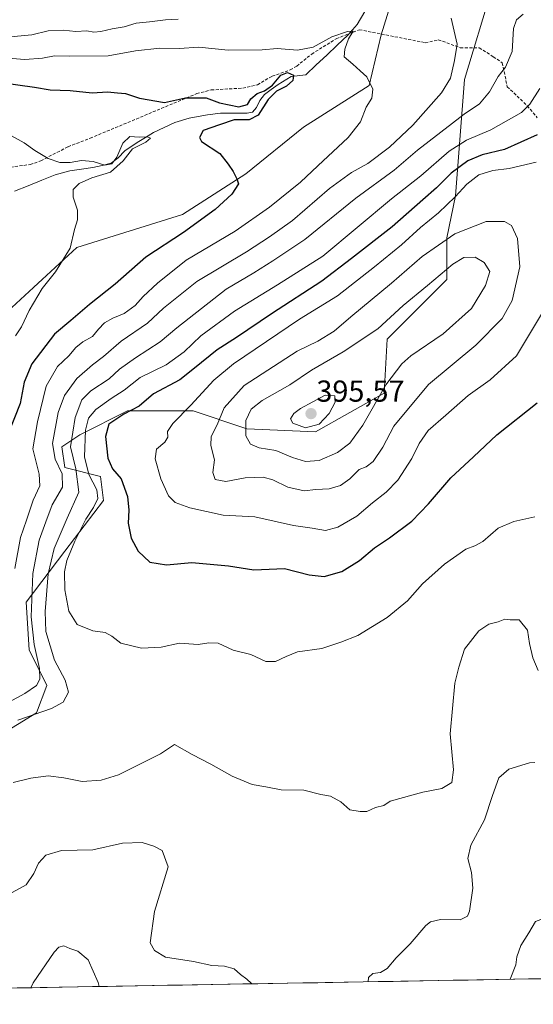
# Model space of a CAD drawing. Units: metres. Extents: x 621980 to 625458, y 4678601 to 4680975.
# Drawn here: x 622355 to 622525, y 4678602 to 4678927 of the extents above; entities that cross this region are included whole.
import ezdxf
from ezdxf.enums import TextEntityAlignment as Align

# ---------------------------------------------------------------- set-up
doc = ezdxf.new("R2010")
doc.units = ezdxf.units.M
doc.header["$MEASUREMENT"] = 0
doc.linetypes.add('TRAZOSX2', pattern=[1.5, 1, -0.5])
for name, color, linetype, lineweight in [('Arbolado forestal CxS', 92, 'Continuous', 0), ('Carátula', 7, 'Continuous', 5), ('Corriente natural lineal', 142, 'Continuous', 13), ('Curva de nivel maestra', 36, 'Continuous', 30), ('Curva de nivel normal', 36, 'Continuous', 0), ('Matorral CxS', 135, 'Continuous', 0), ('Municipio CxS', 142, 'Continuous', 0), ('Punto de cota en terreno', 7, 'Continuous', 0), ('Rótulo de punto de cota en terreno', 19, 'Continuous', 0), ('Senda', 19, 'TRAZOSX2', 0)]:
    doc.layers.add(name, color=color, linetype=linetype, lineweight=lineweight)
doc.styles.add('Arial', font='txt', dxfattribs={"height": 0.2})

# ---------------------------------------------------------------- blocks, each defined once
blk = doc.blocks.new('*U153')
at = {"layer": 'Matorral CxS', "color": 135, "linetype": 'Continuous', "lineweight": 0}
for points in [[(622347.5313, 4678690.4229, 365.980898), (622360.2267, 4678698.1171, 365.760257), (622363.6499, 4678707.0809, 363.037151), (622357.7309, 4678718.9267, 359.733664), (622356.7439, 4678734.7203, 360.776685), (622369.5701, 4678751.5011, 370.569745), (622382.3953, 4678768.2819, 373.04247), (622381.4081, 4678776.1789, 372.526829), (622369.5705, 4678779.1399, 363.371836), (622368.5833, 4678786.0499, 364.842344), (622374.5023, 4678789.9979, 370.842824), (622390.2883, 4678797.8945, 376.136558), (622411.9923, 4678797.8943, 382.777674), (622429.7511, 4678791.9713, 391.186268), (622452.4417, 4678790.9841, 393.262003), (622475.1337, 4678803.8167, 387.34701), (622476.1197, 4678821.5847, 392.070759), (622495.8517, 4678841.3261, 392.465473), (622495.8521, 4678855.1461, 387.28116), (622498.8121, 4678868.9659, 381.550285), (622501.7717, 4678907.4625, 362.793762), (622510.6515, 4678937.0759, 363.936089)], [(622989.327877, 4678618.314317, 343.651175), (622103.883652, 4678602.735015, 352.738929)]]:
    blk.add_polyline3d(points, dxfattribs=at)
blk = doc.blocks.new('*U174')
at = {"layer": 'Curva de nivel normal', "color": 36, "linetype": 'Continuous', "lineweight": 0}
for points in [[(622526.13, 4678712.05, 365), (622524.32, 4678716.27, 365), (622523.24, 4678721, 365), (622522.58, 4678725.47, 365), (622519.82, 4678728.8, 365), (622516.9, 4678728.88, 365), (622515.08, 4678729.07, 365), (622512.92, 4678728.17, 365), (622509.8, 4678727.39, 365), (622506.54, 4678725.24, 365), (622501.8, 4678719.12, 365), (622499.85, 4678713.24, 365), (622498.56, 4678707.85, 365), (622496.98, 4678691.18, 365), (622498.09, 4678679.29, 365), (622497.55, 4678675.04, 365), (622494.26, 4678673.05, 365), (622487.93, 4678671.88, 365), (622477.19, 4678668.86, 365), (622475.04, 4678667.45, 365), (622472.26, 4678666.74, 365), (622469.46, 4678665.43, 365), (622467.26, 4678665.48, 365), (622463.83, 4678666.07, 365), (622460.83, 4678668.7, 365), (622457.43, 4678670.52, 365), (622454.22, 4678671.1, 365), (622448.64, 4678672.55, 365), (622441.08, 4678672.66, 365), (622436.08, 4678673.65, 365), (622431.52, 4678674.42, 365), (622424.95, 4678677.19, 365), (622417.87, 4678681.11, 365), (622411.66, 4678684.26, 365), (622405.8, 4678687.6, 365), (622401.2, 4678684.55, 365), (622387.29, 4678677.62, 365), (622381.56, 4678675.79, 365), (622375.29, 4678675.4, 365), (622369.26, 4678676.57, 365), (622364.11, 4678677.22, 365), (622358.31, 4678676.45, 365), (622352.48, 4678675.09, 365)], [(622354.06, 4678695.64, 365), (622365.15, 4678699.47, 365), (622369.02, 4678701.58, 365), (622370.79, 4678704.95, 365), (622369.7, 4678708.91, 365), (622366.11, 4678715.53, 365), (622363.29, 4678725.01, 365), (622363.11, 4678731.56, 365), (622364.07, 4678744.02, 365), (622366, 4678752.37, 365), (622370.36, 4678762.46, 365), (622374.24, 4678771.09, 365), (622373.18, 4678778.76, 365), (622371.49, 4678786.04, 365), (622372.94, 4678795.74, 365), (622375.16, 4678801.55, 365), (622378.2, 4678804.53, 365), (622384.2, 4678808.52, 365), (622387.68, 4678811.73, 365), (622392.93, 4678815.5, 365), (622401.06, 4678820.75, 365), (622406.59, 4678825.41, 365), (622422.91, 4678838.12, 365), (622432.11, 4678843.58, 365), (622438.32, 4678847.48, 365), (622448.89, 4678854.52, 365), (622465.86, 4678868.18, 365), (622478.47, 4678877.47, 365), (622486.16, 4678884.14, 365), (622501.63, 4678896.01, 365), (622506.72, 4678899.47, 365), (622509.98, 4678903.4, 365), (622512.83, 4678908.4, 365), (622515.33, 4678911.53, 365), (622517.5, 4678916.7, 365), (622517.99, 4678924.34, 365), (622518.9, 4678927.19, 365), (622521.14, 4678929.07, 365)]]:
    blk.add_polyline3d(points, dxfattribs=at)
blk = doc.blocks.new('*U176')
at = {"layer": 'Curva de nivel normal', "color": 36, "linetype": 'Continuous', "lineweight": 0}
for points in [[(622327.87, 4678930.57, 360), (622333.85, 4678927.12, 360), (622337.45, 4678925.93, 360), (622341.12, 4678925.28, 360), (622345.22, 4678922.88, 360), (622351.56, 4678921.6, 360), (622358.69, 4678922.27, 360), (622364.05, 4678923.58, 360), (622369, 4678923.78, 360), (622373.2, 4678923.33, 360), (622376.86, 4678923.52, 360), (622379.17, 4678923.16, 360), (622381.53, 4678923.3, 360), (622385.2, 4678924.17, 360), (622389.2, 4678924.82, 360), (622393.2, 4678926.11, 360), (622397.53, 4678926.52, 360), (622402.85, 4678927.19, 360), (622407.07, 4678927.4, 360)], [(622497.37, 4678927.71, 360), (622499.31, 4678919.15, 360), (622498.47, 4678913.69, 360), (622497.17, 4678907.92, 360), (622494.17, 4678903.06, 360), (622484.69, 4678892.42, 360), (622476.95, 4678885.11, 360), (622469.76, 4678879.69, 360), (622464.39, 4678876.72, 360), (622457.08, 4678871.4, 360), (622444.91, 4678860.83, 360), (622437.23, 4678855.42, 360), (622429.69, 4678850.54, 360), (622413.2, 4678840.65, 360), (622402.22, 4678831.86, 360), (622396.96, 4678826.87, 360), (622388.19, 4678820.99, 360), (622382.41, 4678815.84, 360), (622378.67, 4678813.17, 360), (622373.52, 4678808.62, 360), (622369.44, 4678803.02, 360), (622367.34, 4678797.41, 360), (622365.46, 4678787.08, 360), (622366.4, 4678781.95, 360), (622368.64, 4678777.11, 360), (622368.79, 4678772.67, 360), (622365.44, 4678766.88, 360), (622363.26, 4678761.22, 360), (622361.12, 4678755.14, 360), (622358.94, 4678744.11, 360), (622358.45, 4678729.78, 360), (622359.42, 4678720.64, 360), (622361.24, 4678712.76, 360), (622361.31, 4678709.18, 360), (622360.18, 4678707.1, 360), (622356.35, 4678704.43, 360), (622345.7, 4678698.77, 360)], [(622469.93, 4678609.18, 360), (622470.05, 4678610.6, 360), (622471.48, 4678611.91, 360), (622473.95, 4678612.22, 360), (622476.16, 4678613.6, 360), (622479.13, 4678617.11, 360), (622483.77, 4678621.74, 360), (622488.94, 4678627.79, 360), (622490.47, 4678628.96, 360), (622493.86, 4678629.78, 360), (622500.26, 4678629.71, 360), (622502.74, 4678630.91, 360), (622503.43, 4678632.47, 360), (622504.49, 4678640.11, 360), (622504.09, 4678645.32, 360), (622502.86, 4678649.96, 360), (622503.88, 4678654.32, 360), (622508.37, 4678662.77, 360), (622511.03, 4678670.79, 360), (622513.15, 4678676.56, 360), (622516.36, 4678679.5, 360), (622523.24, 4678681.55, 360), (622524.98, 4678681.62, 360)], [(622352.19, 4678638.72, 360), (622356.75, 4678641.2, 360), (622359.37, 4678644.95, 360), (622360.84, 4678648.4, 360), (622363.25, 4678651.01, 360), (622368.49, 4678652.58, 360), (622378.87, 4678652.78, 360), (622388.61, 4678655.01, 360), (622395.16, 4678655.26, 360), (622399.03, 4678654.02, 360), (622401.8, 4678652.56, 360), (622403.7, 4678647.2, 360), (622399.24, 4678632.42, 360), (622397.84, 4678622.1, 360), (622399.2, 4678619.5, 360), (622402.87, 4678617.35, 360), (622412.07, 4678615.87, 360), (622418.22, 4678614.61, 360), (622422.4, 4678614.32, 360), (622425.56, 4678613.48, 360), (622427.7, 4678611.62, 360), (622429.81, 4678610.06, 360), (622431.36, 4678608.61, 360), (622431.47, 4678608.5, 360)]]:
    blk.add_polyline3d(points, dxfattribs=at)
blk = doc.blocks.new('*U179')
at = {"layer": 'Curva de nivel normal', "color": 36, "linetype": 'Continuous', "lineweight": 0}
blk.add_polyline3d([(622351.96, 4678888.84, 345), (622356.14, 4678886.49, 345), (622359.61, 4678884.02, 345), (622364.04, 4678881.38, 345), (622367.9, 4678880.04, 345), (622371.33, 4678879.97, 345), (622375.13, 4678880.65, 345), (622378.93, 4678880.36, 345), (622382.8, 4678879.12, 345), (622385.11, 4678879.58, 345), (622386.77, 4678881.8, 345), (622388.74, 4678886.4, 345), (622391.12, 4678888.58, 345), (622394.2, 4678888.38, 345), (622396.9, 4678888.49, 345), (622397.95, 4678888.04, 345), (622396.4, 4678886.74, 345), (622391.92, 4678884.59, 345), (622388.88, 4678880.56, 345), (622384.67, 4678876.85, 345), (622378.54, 4678874.96, 345), (622374.36, 4678873.07, 345), (622372.36, 4678871.07, 345), (622372.32, 4678868.55, 345), (622373.71, 4678864.32, 345), (622373.76, 4678861.12, 345), (622372.74, 4678857.82, 345), (622371.32, 4678851.71, 345), (622366.54, 4678843.93, 345), (622362.06, 4678838.33, 345), (622357.73, 4678831.07, 345), (622355.26, 4678825.66, 345), (622353.3, 4678822.75, 345)], dxfattribs=at)
blk = doc.blocks.new('*U185')
at = {"layer": 'Curva de nivel normal', "color": 36, "linetype": 'Continuous', "lineweight": 0}
for points in [[(622347.9, 4678914.7, 355), (622356.34, 4678914.04, 355), (622362.17, 4678914.5, 355), (622366.14, 4678915.34, 355), (622371.28, 4678915.15, 355), (622383.94, 4678915.29, 355), (622392.93, 4678916.93, 355), (622400.94, 4678917.85, 355), (622407.37, 4678917.75, 355), (622413.92, 4678918.13, 355), (622423.61, 4678917.21, 355), (622434.79, 4678917.23, 355), (622439.84, 4678917.71, 355), (622446.52, 4678917.17, 355), (622451.68, 4678918.2, 355), (622457.91, 4678921.54, 355), (622463.05, 4678923.33, 355), (622464.95, 4678923.41, 355), (622463.37, 4678920.92, 355), (622462.22, 4678917.45, 355), (622462, 4678914.95, 355), (622464.85, 4678912.54, 355), (622467.24, 4678910.3, 355), (622469.5, 4678908.36, 355), (622471.42, 4678904.25, 355), (622471.08, 4678901.26, 355), (622469.25, 4678898.32, 355), (622467.34, 4678893.5, 355), (622463.23, 4678888.28, 355), (622453.19, 4678878.94, 355), (622447.52, 4678873.54, 355), (622437.27, 4678865.27, 355), (622425.85, 4678857.34, 355), (622409.75, 4678847.7, 355), (622400.24, 4678840.17, 355), (622395.46, 4678835.72, 355), (622392.87, 4678832.72, 355), (622389.2, 4678830.08, 355), (622385.44, 4678828.57, 355), (622382.71, 4678827.01, 355), (622380.71, 4678824.94, 355), (622378.77, 4678822.48, 355), (622375.54, 4678820.69, 355), (622373.21, 4678818.87, 355), (622370.87, 4678816.15, 355), (622367.2, 4678812.62, 355), (622363.43, 4678806.04, 355), (622360.58, 4678794.29, 355), (622359.04, 4678785.37, 355), (622361.07, 4678776.96, 355), (622361.28, 4678773.17, 355), (622359.12, 4678768.4, 355), (622356.93, 4678761.73, 355), (622354.92, 4678756, 355), (622353, 4678745.75, 355)], [(622516.83, 4678610, 355), (622518.77, 4678614.78, 355), (622519.05, 4678617.44, 355), (622520.38, 4678621.16, 355), (622523, 4678625.39, 355), (622525.18, 4678629.13, 355), (622527.85, 4678630.15, 355), (622533.01, 4678628.11, 355), (622537.72, 4678624.21, 355), (622540.95, 4678620.54, 355), (622545.8, 4678615.68, 355), (622548.45, 4678610.56, 355)], [(622358.36, 4678607.21, 355), (622359.06, 4678608.85, 355), (622366.06, 4678618.92, 355), (622367.59, 4678620.57, 355), (622369.23, 4678621.07, 355), (622371.28, 4678620.2, 355), (622373.87, 4678619.35, 355), (622377.27, 4678616.48, 355), (622380.62, 4678608.97, 355), (622380.95, 4678607.61, 355)]]:
    blk.add_polyline3d(points, dxfattribs=at)
blk = doc.blocks.new('*U188')
at = {"layer": 'Curva de nivel maestra', "color": 36, "linetype": 'Continuous', "lineweight": 30}
blk.add_polyline3d([(622349.27, 4678906.36, 350), (622359.5, 4678904.94, 350), (622364.67, 4678904.02, 350), (622371.32, 4678903.81, 350), (622378.64, 4678903.04, 350), (622383.63, 4678903.38, 350), (622387, 4678903.04, 350), (622389.65, 4678902.86, 350), (622394.22, 4678901.3, 350), (622402.48, 4678899.89, 350), (622409.52, 4678901.43, 350), (622416.3, 4678901.38, 350), (622420.77, 4678899.74, 350), (622427.08, 4678898.46, 350), (622429.94, 4678899.22, 350), (622431.1, 4678901.07, 350), (622433.16, 4678902.81, 350), (622435.64, 4678903.7, 350), (622438.28, 4678905.57, 350), (622441.03, 4678908.91, 350), (622443.26, 4678909.73, 350), (622445.14, 4678908.88, 350), (622444.95, 4678907.1, 350), (622442.86, 4678905.28, 350), (622439.52, 4678903.58, 350), (622436.86, 4678900.88, 350), (622433.52, 4678895.7, 350), (622430.52, 4678894.14, 350), (622425.52, 4678894.16, 350), (622420.73, 4678892.53, 350), (622415.3, 4678890.6, 350), (622414.07, 4678888.32, 350), (622414.82, 4678887, 350), (622420.87, 4678883.05, 350), (622423.57, 4678879.43, 350), (622425.22, 4678877.06, 350), (622426.44, 4678874.66, 350), (622426.97, 4678872.95, 350), (622424.78, 4678869.51, 350), (622419.3, 4678864.46, 350), (622408.81, 4678856.93, 350), (622396.34, 4678848.71, 350), (622386.18, 4678839.75, 350), (622377.75, 4678833.08, 350), (622371.58, 4678827.76, 350), (622366.21, 4678823.27, 350), (622358.66, 4678813.41, 350), (622356.14, 4678807.39, 350), (622354.81, 4678800.32, 350), (622350.88, 4678790.33, 350)], dxfattribs=at)
blk = doc.blocks.new('*U189')
at = {"layer": 'Curva de nivel maestra', "color": 36, "linetype": 'Continuous', "lineweight": 30}
blk.add_polyline3d([(622525.78, 4678889.16, 375), (622515, 4678884.37, 375), (622507.61, 4678882.52, 375), (622502.85, 4678880.57, 375), (622497.34, 4678876.51, 375), (622492.48, 4678871.68, 375), (622487.94, 4678867.72, 375), (622477.82, 4678858.74, 375), (622464.43, 4678848.26, 375), (622454.6, 4678840.8, 375), (622437.87, 4678829.96, 375), (622426.3, 4678822.21, 375), (622419.96, 4678818.12, 375), (622412.47, 4678812.04, 375), (622407.58, 4678808.21, 375), (622398.92, 4678803.52, 375), (622394.12, 4678799.46, 375), (622389.08, 4678796.81, 375), (622384.13, 4678793.49, 375), (622383, 4678789.49, 375), (622383.82, 4678782.31, 375), (622385.34, 4678778.8, 375), (622388.18, 4678775.5, 375), (622390.28, 4678769.62, 375), (622390.73, 4678765.09, 375), (622390.54, 4678760.83, 375), (622391.46, 4678755.78, 375), (622393.86, 4678751.49, 375), (622397.66, 4678747.88, 375), (622403.17, 4678747.06, 375), (622411.62, 4678747.78, 375), (622423.73, 4678746.65, 375), (622432.12, 4678745.36, 375), (622442.26, 4678745.79, 375), (622450.42, 4678743.75, 375), (622455.38, 4678743.18, 375), (622461.16, 4678744.76, 375), (622467.02, 4678748.5, 375), (622472.02, 4678752.64, 375), (622476.99, 4678755.9, 375), (622484.35, 4678761.48, 375), (622489.86, 4678767.14, 375), (622497.18, 4678775.82, 375), (622504.75, 4678782.74, 375), (622512.47, 4678789.95, 375), (622525.75, 4678800.6, 375)], dxfattribs=at)
blk = doc.blocks.new('5PATER')
at = {"layer": 'Carátula', "linetype": 'Continuous', "lineweight": 5}
h = blk.add_hatch(color=250, dxfattribs=at)
edge = h.paths.add_edge_path()
edge.add_ellipse((0, 0.01), major_axis=(-1.33, -1.34), ratio=0.999422, start_angle=0, end_angle=360)

msp = doc.modelspace()

# ---------------------------------------------------------------- linework, layer by layer
at = {"layer": 'Arbolado forestal CxS', "color": 92, "linetype": 'Continuous', "lineweight": 0}
for points in [[(622483.69, 4678952.87, 357.82), (622474.15, 4678922.27, 356.9), (622470.2, 4678905.49, 355.24), (622448.5, 4678891.67, 352.48), (622429.38, 4678876.32, 350.94), (622408.48, 4678862.86, 349.27), (622373.58, 4678851.87, 345.97), (622352.07, 4678832.05, 344.19), (622339.44, 4678812.92, 342.36), (622323.69, 4678781.06, 340.53), (622296.55, 4678740.24, 335.56), (622258.57, 4678707.62, 329.71), (622206.73, 4678664.65, 329.77), (622175.95, 4678663.11, 326.29), (622140.94, 4678665.03, 325.49), (622124.7, 4678666.24, 326.04), (622089.38, 4678647.86, 325.16), (622065.78, 4678626.52, 325.42), (622046.82, 4678601.75, 324.44), (622046.81, 4678601.73, 324.44)], [(622352.07, 4678832.05, 344.19), (622373.58, 4678851.87, 345.97), (622408.48, 4678862.86, 349.27), (622429.38, 4678876.32, 350.94), (622448.5, 4678891.67, 352.48), (622470.2, 4678905.49, 355.24), (622474.15, 4678922.27, 356.9), (622483.69, 4678952.87, 357.82)], [(622510.65, 4678937.08, 363.94), (622501.77, 4678907.46, 362.79), (622498.81, 4678868.97, 381.55), (622495.85, 4678855.15, 387.28), (622495.85, 4678841.33, 392.47), (622476.12, 4678821.58, 392.07), (622475.13, 4678803.82, 387.35), (622452.44, 4678790.98, 393.26), (622429.75, 4678791.97, 391.19), (622411.99, 4678797.89, 382.78), (622390.29, 4678797.89, 376.14), (622374.5, 4678790, 370.84), (622368.58, 4678786.05, 364.84), (622369.57, 4678779.14, 363.37), (622381.41, 4678776.18, 372.53), (622382.4, 4678768.28, 373.04), (622369.57, 4678751.5, 370.57), (622356.74, 4678734.72, 360.78), (622357.73, 4678718.93, 359.73), (622363.65, 4678707.08, 363.04), (622360.23, 4678698.12, 365.76), (622347.53, 4678690.42, 365.98)], [(622510.65, 4678937.08, 363.94), (622501.77, 4678907.46, 362.79), (622498.81, 4678868.97, 381.55), (622495.85, 4678855.15, 387.28), (622495.85, 4678841.33, 392.47), (622476.12, 4678821.58, 392.07), (622475.13, 4678803.82, 387.35), (622452.44, 4678790.98, 393.26), (622429.75, 4678791.97, 391.19), (622411.99, 4678797.89, 382.78), (622390.29, 4678797.89, 376.14), (622374.5, 4678790, 370.84), (622368.58, 4678786.05, 364.84), (622369.57, 4678779.14, 363.37), (622381.41, 4678776.18, 372.53), (622382.4, 4678768.28, 373.04), (622369.57, 4678751.5, 370.57), (622356.74, 4678734.72, 360.78), (622357.73, 4678718.93, 359.73), (622363.65, 4678707.08, 363.04), (622360.23, 4678698.12, 365.76), (622347.53, 4678690.42, 365.98)]]:
    msp.add_polyline3d(points, dxfattribs=at)
at = {"layer": 'Corriente natural lineal', "color": 142, "linetype": 'Continuous', "lineweight": 13}
msp.add_polyline3d([(622468.73, 4678929.96, 355.69), (622466.3, 4678925.61, 355.12), (622463.14, 4678922.08, 355.19), (622459.67, 4678918.82, 353.87), (622456.21, 4678915.56, 352.45), (622452.74, 4678912.3, 351.99), (622449.27, 4678909.04, 350.81), (622444.39, 4678908.44, 348.98), (622440.13, 4678905.84, 350.74), (622437.86, 4678904.19, 351.25), (622435.58, 4678902.53, 350.92), (622434.11, 4678900.5, 350.23), (622432.99, 4678898.16, 349.01), (622431.66, 4678896.69, 349.04), (622429.91, 4678896.32, 349.6), (622425.5, 4678896.3, 350.17), (622421.09, 4678896.28, 348.75), (622416.71, 4678895.83, 348.18), (622413.69, 4678895.25, 347.55), (622410.66, 4678894.66, 347.04), (622405.92, 4678893.3, 346.26), (622402.43, 4678891.63, 346.64), (622398.93, 4678889.95, 345.83), (622396.2, 4678888.29, 345.09), (622393.47, 4678886.63, 345.24), (622389.41, 4678883.85, 345.65), (622387.17, 4678881.54, 345.6), (622384.93, 4678879.76, 344.93), (622381.89, 4678879.05, 344.35), (622378.84, 4678878.34, 343.29), (622375.05, 4678877.8, 343.24), (622371.25, 4678877.26, 344.16), (622366.43, 4678875.94, 344.35), (622361.92, 4678874.14, 342.91), (622357.42, 4678872.35, 341.48), (622352.91, 4678870.55, 341.59)], dxfattribs=at)
at = {"layer": 'Curva de nivel normal', "color": 36, "linetype": 'Continuous', "lineweight": 0}
for points in [[(622526.68, 4678904.47, 370), (622523.36, 4678899.34, 370), (622520.55, 4678896.58, 370), (622510.5, 4678890.83, 370), (622502.44, 4678887.4, 370), (622496.64, 4678883.77, 370), (622487.3, 4678875.66, 370), (622477.62, 4678867.98, 370), (622454.94, 4678849.08, 370), (622439.86, 4678839.58, 370), (622425.72, 4678830.84, 370), (622414.58, 4678822.67, 370), (622409, 4678817.4, 370), (622403.08, 4678813.12, 370), (622394.45, 4678808.94, 370), (622389.23, 4678804.72, 370), (622384.87, 4678801.97, 370), (622379.87, 4678798.37, 370), (622377.41, 4678795.52, 370), (622376.46, 4678791.56, 370), (622376.05, 4678782.73, 370), (622377.52, 4678776.83, 370), (622380.19, 4678771.76, 370), (622380.5, 4678768.9, 370), (622379.06, 4678765.98, 370), (622376.53, 4678762.14, 370), (622372.89, 4678754.84, 370), (622370.22, 4678748.45, 370), (622369.48, 4678744.68, 370), (622369.56, 4678738.8, 370), (622370.91, 4678731.73, 370), (622373.68, 4678727.28, 370), (622378.84, 4678725.23, 370), (622382.87, 4678724.68, 370), (622385.17, 4678723.47, 370), (622388.07, 4678721.08, 370), (622394.89, 4678719.49, 370), (622401.42, 4678719.77, 370), (622407.45, 4678721.12, 370), (622413.66, 4678720.72, 370), (622417.16, 4678721.28, 370), (622420.25, 4678721.07, 370), (622425.29, 4678718.76, 370), (622431.09, 4678717.32, 370), (622436.08, 4678715.1, 370), (622439.23, 4678715.09, 370), (622442.81, 4678716.73, 370), (622446.52, 4678718.24, 370), (622454.52, 4678719.4, 370), (622460.86, 4678721.41, 370), (622466.52, 4678723.61, 370), (622476.19, 4678729.66, 370), (622482.86, 4678735.15, 370), (622487.86, 4678740.7, 370), (622495.18, 4678747.21, 370), (622502.18, 4678752.24, 370), (622505.18, 4678753.25, 370), (622507.85, 4678754.75, 370), (622512.9, 4678759.1, 370), (622518.07, 4678761.32, 370), (622525.03, 4678762.84, 370)], [(622527.85, 4678830.96, 380), (622518.98, 4678816.16, 380), (622510.19, 4678808.17, 380), (622502.93, 4678802.99, 380), (622495.52, 4678796.53, 380), (622489.74, 4678791.45, 380), (622486.73, 4678787.13, 380), (622484.38, 4678782.2, 380), (622479.69, 4678775.01, 380), (622475.88, 4678771, 380), (622471.29, 4678767.46, 380), (622466.19, 4678763.16, 380), (622459.82, 4678759.47, 380), (622455.77, 4678758.4, 380), (622451.34, 4678759.18, 380), (622445.19, 4678760.01, 380), (622432.46, 4678762.85, 380), (622421.95, 4678763.48, 380), (622410.9, 4678765.83, 380), (622406.05, 4678767.64, 380), (622403.88, 4678769.86, 380), (622401.36, 4678775.43, 380), (622399.49, 4678782.06, 380), (622399.84, 4678785.2, 380), (622402.63, 4678787.57, 380), (622403.62, 4678789.22, 380), (622403.53, 4678791.12, 380), (622405.28, 4678793.76, 380), (622411.24, 4678799.75, 380), (622418.86, 4678808.08, 380), (622425.31, 4678813.41, 380), (622447.19, 4678828.23, 380), (622459.7, 4678835.89, 380), (622471.94, 4678845.55, 380), (622480.86, 4678852.77, 380), (622487.19, 4678858.48, 380), (622493.19, 4678863.42, 380), (622498.71, 4678868.64, 380), (622502.5, 4678872.91, 380), (622506.53, 4678875.98, 380), (622511.14, 4678877.37, 380), (622516.52, 4678878.05, 380), (622525.4, 4678880.16, 380)], [(622448.68, 4678771.46, 385), (622452.56, 4678771.94, 385), (622457, 4678772.18, 385), (622460.79, 4678773.24, 385), (622463.8, 4678775.43, 385), (622466.96, 4678778.49, 385), (622469.28, 4678779.44, 385), (622471.55, 4678781.22, 385), (622474.74, 4678785.89, 385), (622478.34, 4678792.89, 385), (622489.85, 4678806.62, 385), (622505.46, 4678819.61, 385), (622514.18, 4678828.44, 385), (622517.46, 4678834.45, 385), (622520.01, 4678845.58, 385), (622519.23, 4678854.85, 385), (622517.33, 4678859.23, 385), (622514.92, 4678860.56, 385), (622508.92, 4678860.57, 385), (622498.5, 4678856.41, 385), (622487.77, 4678848.91, 385), (622477.59, 4678840.14, 385), (622464.13, 4678829, 385), (622458.59, 4678824.26, 385), (622453.19, 4678820.95, 385), (622446.45, 4678817.63, 385), (622428.93, 4678806.3, 385), (622422.32, 4678798.94, 385), (622419.93, 4678793.3, 385), (622417.98, 4678789.42, 385), (622417.89, 4678786.5, 385), (622419.06, 4678781.72, 385), (622418.55, 4678777.5, 385), (622419.24, 4678775.25, 385), (622422.78, 4678774.6, 385), (622429.17, 4678775.82, 385), (622435.21, 4678775.97, 385), (622438.36, 4678775.14, 385), (622443.27, 4678772.69, 385), (622448.68, 4678771.46, 385)], [(622449.17, 4678781.23, 390), (622453.7, 4678781.49, 390), (622459.7, 4678784.12, 390), (622463.86, 4678787.27, 390), (622468.14, 4678793.22, 390), (622475.75, 4678806.53, 390), (622481.03, 4678813.45, 390), (622483.99, 4678816.13, 390), (622494.71, 4678823.33, 390), (622504.01, 4678831.75, 390), (622508.71, 4678839.38, 390), (622510.12, 4678844.02, 390), (622508.21, 4678846.91, 390), (622505.22, 4678848.73, 390), (622501.51, 4678848.65, 390), (622497.85, 4678846.42, 390), (622489.55, 4678839.34, 390), (622481.43, 4678832.7, 390), (622473.05, 4678825.08, 390), (622461.63, 4678817.41, 390), (622451.14, 4678811.38, 390), (622444, 4678806.54, 390), (622434.86, 4678801.31, 390), (622431.16, 4678798.48, 390), (622429.39, 4678794.68, 390), (622429.38, 4678789.64, 390), (622431, 4678786.96, 390), (622433.85, 4678785.66, 390), (622439.33, 4678784.81, 390), (622444.89, 4678782.53, 390), (622449.17, 4678781.23, 390)], [(622449.14, 4678792.28, 395), (622453.67, 4678793.51, 395), (622457.02, 4678797.08, 395), (622458.92, 4678800.75, 395), (622458.88, 4678802.94, 395), (622455.65, 4678803.08, 395), (622447.46, 4678798.7, 395), (622445.28, 4678797.04, 395), (622444.16, 4678795.24, 395), (622444.96, 4678793.83, 395), (622449.14, 4678792.28, 395)]]:
    msp.add_polyline3d(points, dxfattribs=at)
at = {"layer": 'Matorral CxS', "color": 135, "linetype": 'Continuous', "lineweight": 0}
for points in [[(622483.69, 4678952.87, 357.82), (622474.15, 4678922.27, 356.9), (622470.2, 4678905.49, 355.24), (622448.5, 4678891.67, 352.48), (622429.38, 4678876.32, 350.94), (622408.48, 4678862.86, 349.27), (622373.58, 4678851.87, 345.97), (622352.07, 4678832.05, 344.19), (622339.44, 4678812.92, 342.36), (622323.69, 4678781.06, 340.53), (622296.55, 4678740.24, 335.56), (622258.57, 4678707.62, 329.71), (622206.73, 4678664.65, 329.77), (622175.95, 4678663.11, 326.29), (622140.94, 4678665.03, 325.49), (622124.7, 4678666.24, 326.04), (622089.38, 4678647.86, 325.16), (622065.78, 4678626.52, 325.42), (622046.82, 4678601.75, 324.44), (622046.81, 4678601.73, 324.44)], [(622483.69, 4678952.87, 357.82), (622474.15, 4678922.27, 356.9), (622470.2, 4678905.49, 355.24), (622448.5, 4678891.67, 352.48), (622429.38, 4678876.32, 350.94), (622408.48, 4678862.86, 349.27), (622373.58, 4678851.87, 345.97), (622352.07, 4678832.05, 344.19)], [(622510.65, 4678937.08, 363.94), (622501.77, 4678907.46, 362.79), (622498.81, 4678868.97, 381.55), (622495.85, 4678855.15, 387.28), (622495.85, 4678841.33, 392.47), (622476.12, 4678821.58, 392.07), (622475.13, 4678803.82, 387.35), (622452.44, 4678790.98, 393.26), (622429.75, 4678791.97, 391.19), (622411.99, 4678797.89, 382.78), (622390.29, 4678797.89, 376.14), (622374.5, 4678790, 370.84), (622368.58, 4678786.05, 364.84), (622369.57, 4678779.14, 363.37), (622381.41, 4678776.18, 372.53), (622382.4, 4678768.28, 373.04), (622369.57, 4678751.5, 370.57), (622356.74, 4678734.72, 360.78), (622357.73, 4678718.93, 359.73), (622363.65, 4678707.08, 363.04), (622360.23, 4678698.12, 365.76), (622347.53, 4678690.42, 365.98)], [(622989.33, 4678618.31, 343.65), (622103.88, 4678602.74, 352.74)]]:
    msp.add_polyline3d(points, dxfattribs=at)
at = {"layer": 'Municipio CxS', "color": 142, "linetype": 'Continuous', "lineweight": 0}
msp.add_polyline3d([(622527.87, 4678610.2, 353.31), (622522.9, 4678610.11, 353.94), (622517.93, 4678610.02, 354.74), (622512.95, 4678609.93, 355.46), (622507.98, 4678609.85, 356.08), (622503.01, 4678609.76, 356.79), (622498.03, 4678609.67, 357.45), (622493.06, 4678609.58, 357.94), (622488.09, 4678609.5, 358.52), (622483.12, 4678609.41, 359.01), (622478.14, 4678609.32, 359.47), (622473.17, 4678609.23, 359.76), (622468.2, 4678609.15, 360.09), (622463.22, 4678609.06, 360.67), (622458.25, 4678608.97, 361.26), (622453.28, 4678608.88, 361.43), (622448.3, 4678608.8, 361.3), (622443.33, 4678608.71, 361.01), (622438.36, 4678608.62, 360.55), (622433.38, 4678608.53, 360.16), (622428.41, 4678608.45, 359.62), (622423.44, 4678608.36, 359.18), (622418.47, 4678608.27, 358.97), (622413.49, 4678608.18, 358.85), (622408.52, 4678608.1, 358.91), (622403.55, 4678608.01, 358.87), (622398.57, 4678607.92, 358.82), (622393.6, 4678607.83, 358.49), (622388.63, 4678607.74, 357.57), (622383.65, 4678607.66, 355.88), (622378.68, 4678607.57, 354.32), (622373.71, 4678607.48, 353.65), (622368.73, 4678607.39, 353.47), (622363.76, 4678607.31, 353.75), (622358.79, 4678607.22, 354.7), (622353.82, 4678607.13, 356.06)], dxfattribs=at)
at = {"layer": 'Senda', "color": 19, "linetype": 'TRAZOSX2', "lineweight": 0}
msp.add_lwpolyline([(622348.62, 4678878.12), (622358.11, 4678879.34), (622361.66, 4678880.57), (622370.65, 4678885.25), (622377.95, 4678888.06), (622389.03, 4678892.66), (622413.19, 4678902.79), (622417.96, 4678904.01), (622428.41, 4678904.61), (622433.27, 4678905.75), (622438.14, 4678908.57), (622444.14, 4678910.61), (622446.25, 4678911.89), (622451.22, 4678915.89), (622459.34, 4678920.94), (622466.95, 4678923.92), (622488.77, 4678919.62), (622493.07, 4678920.61), (622500.35, 4678917.96), (622506.63, 4678917.96), (622511.26, 4678914.99), (622514.24, 4678913), (622515.89, 4678905.07), (622522.51, 4678898.78), (622525.82, 4678894.81)], dxfattribs=at)

# ---------------------------------------------------------------- block references
at = {"layer": 'Curva de nivel maestra', "color": 36, "linetype": 'Continuous', "lineweight": 30}
for name in ['*U188', '*U189']:
    msp.add_blockref(name, (0, 0), dxfattribs=at)
at = {"layer": 'Curva de nivel normal', "color": 36, "linetype": 'Continuous', "lineweight": 0}
for name in ['*U179', '*U185', '*U176', '*U174']:
    msp.add_blockref(name, (0, 0), dxfattribs=at)
at = {"layer": 'Matorral CxS', "color": 135, "linetype": 'Continuous', "lineweight": 0}
msp.add_blockref('*U153', (0, 0), dxfattribs=at)
at = {"layer": 'Punto de cota en terreno', "linetype": 'Continuous', "lineweight": 0}
msp.add_blockref('5PATER', (622451, 4678797, 395.57), dxfattribs=at)

# ---------------------------------------------------------------- texts
at = {"layer": 'Rótulo de punto de cota en terreno', "color": 19, "linetype": 'Continuous', "lineweight": 0, "style": 'Arial'}
msp.add_text('395,57', height=7, dxfattribs=at).set_placement((622452.76, 4678798.76), align=Align.BOTTOM_LEFT)

doc.saveas('drawing.dxf')
